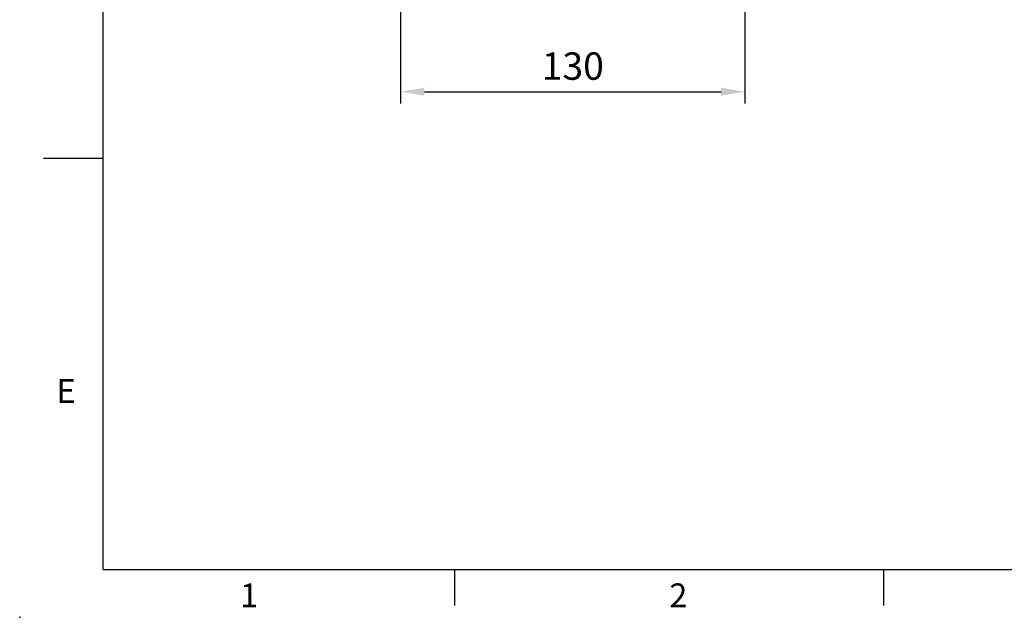
# Model space of a CAD drawing. Units: millimetres. Extents: x -32 to 1260, y -18 to 882.
# Drawn here: x -32 to 340, y -18 to 208 of the extents above; entities that cross this region are included whole.
import ezdxf
from ezdxf.enums import TextEntityAlignment as Align

# ---------------------------------------------------------------- set-up
doc = ezdxf.new("R2010")
doc.units = ezdxf.units.MM
doc.header["$LTSCALE"] = 5
doc.layers.add('DIM', color=3, linetype='Continuous')
doc.styles.add('ATTDEF', font='txt')
doc.styles.get("Standard").update_dxf_attribs({"font": 'simplex.shx'})
doc.dimstyles.new('L$0', dxfattribs={"dimscale": 4.5, "dimtxt": 2.3, "dimasz": 2, "dimexe": 1, "dimexo": 1, "dimgap": 1, "dimtad": 1, "dimdec": 5, "dimdsep": 46, "dimtxsty": 'Standard', "dimcen": 0, "dimclrd": 256, "dimclre": 256, "dimclrt": 256, "dimadec": 0, "dimazin": 0, "dimtfac": 0.6, "dimtdec": 5, "dimtmove": 0, "dimatfit": 3, "dimfxl": 0, "dimtolj": 1, "dimarcsym": 0})

# ---------------------------------------------------------------- blocks, each defined once
blk = doc.blocks.new('GJA420')
at = {"color": 0}
for p, q in [((0, 0), (0, 192)), ((0, 34.5), (-5, 34.5)), ((0, 0), (275, 0)), ((29.5, -3), (29.5, 0)), ((65.5, -3), (65.5, 0))]:
    blk.add_line(p, q, dxfattribs=at)
blk.add_point((-7, -4), dxfattribs=at)
for s, p in [('E', (-3.908, 14)), ('1', (11.5, -3.155)), ('2', (47.5, -3.155))]:
    blk.add_text(s, height=2, dxfattribs=at).set_placement(p)
at = {"color": 4, "style": 'ATTDEF'}
blk.add_attdef('料號', text='', height=2.5, dxfattribs=at).set_placement((120.5, 3), align=Align.MIDDLE_LEFT)
for tag, p in [('比例', (200.5, 3)), ('版本', (236.5, 3))]:
    blk.add_attdef(tag, text='', height=2.5, dxfattribs=at).set_placement(p, align=Align.MIDDLE_CENTER)
blk = doc.blocks.new('*D27')
at = {"layer": 'Defpoints', "color": 0}
for p in [(112.31, 270.97), (242.31, 270.97), (242.31, 180.54)]:
    blk.add_point(p, dxfattribs=at)
at = {"layer": 'DIM', "lineweight": -2}
for p, q in [((112.31, 266.47), (112.31, 176.04)), ((242.31, 266.47), (242.31, 176.04)), ((121.31, 180.54), (233.31, 180.54))]:
    blk.add_line(p, q, dxfattribs=at)
at = {"layer": 'DIM'}
for points in [[(121.31, 182.04), (121.31, 179.04), (112.31, 180.54)], [(233.31, 182.04), (233.31, 179.04), (242.31, 180.54)]]:
    blk.add_solid(points, dxfattribs=at)
at = {"layer": 'DIM', "insert": (177.31, 190.22), "char_height": 10.35, "attachment_point": 5}
blk.add_mtext('\\A1;130', dxfattribs=at)
blk = doc.blocks.new('*D37')
at = {"layer": 'Defpoints', "color": 0}
for p in [(112.31, 270.97), (242.31, 270.97), (242.31, 180.54)]:
    blk.add_point(p, dxfattribs=at)
at = {"layer": 'DIM', "lineweight": -2}
for p, q in [((112.31, 266.47), (112.31, 176.04)), ((242.31, 266.47), (242.31, 176.04)), ((121.31, 180.54), (233.31, 180.54))]:
    blk.add_line(p, q, dxfattribs=at)
at = {"layer": 'DIM'}
for points in [[(121.31, 182.04), (121.31, 179.04), (112.31, 180.54)], [(233.31, 182.04), (233.31, 179.04), (242.31, 180.54)]]:
    blk.add_solid(points, dxfattribs=at)
at = {"layer": 'DIM', "insert": (177.31, 190.22), "char_height": 10.35, "attachment_point": 5}
blk.add_mtext('\\A1;130', dxfattribs=at)

msp = doc.modelspace()

# ---------------------------------------------------------------- block references
at = {"layer": 'DIM', "xscale": 4.5, "yscale": 4.5, "zscale": 4.5}
msp.add_blockref('GJA420', (0, 0), dxfattribs=at)

# ---------------------------------------------------------------- dimensions: what is measured, and where the dimension line sits
at = {"layer": 'DIM'}
for picture in ['*D27', '*D37']:
    dim = msp.add_linear_dim(base=(242.308989, 180.541197), p1=(112.308989, 270.974164), p2=(242.308989, 270.974164), dimstyle='L$0', dxfattribs=at)
    dim.commit()
    dim.dimension.update_dxf_attribs({"geometry": picture, "text_midpoint": (177.308989, 180.541197), "dimtype": 160})

doc.saveas('drawing.dxf')
